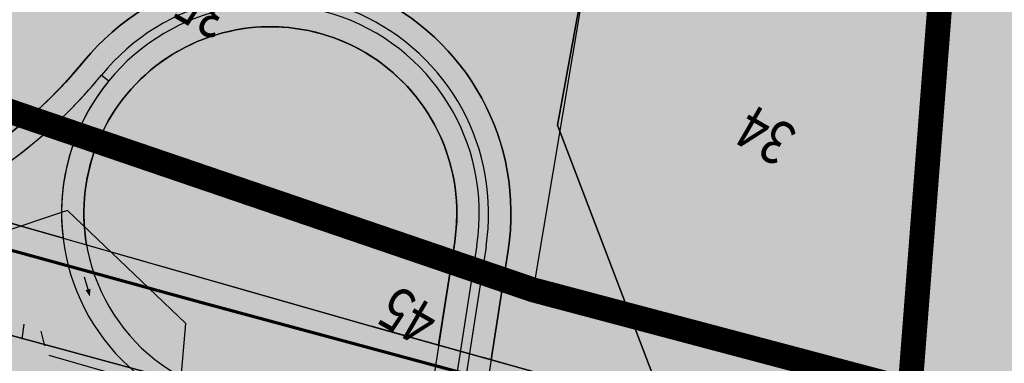
# Model space of a CAD drawing. Extents: x 95100 to 106393, y 113078 to 124878.
# Drawn here: x 97985 to 98301, y 117969 to 118080 of the extents above; entities that cross this region are included whole.
import ezdxf
from ezdxf.enums import TextEntityAlignment as Align

# ---------------------------------------------------------------- set-up
doc = ezdxf.new("R2010")
doc.units = 0
doc.header["$LTSCALE"] = 50
doc.header["$MEASUREMENT"] = 0
doc.linetypes.add('ACAD_ISO11W100', pattern=[33.5, 12, -3, 12, -3, 0.5, -3])
doc.linetypes.add('HIDDEN', pattern=[0.375, 0.25, -0.125])
doc.layers.get('0').update_dxf_attribs({"linetype": 'CONTINUOUS'})
for name, color, linetype in [('11KV', 1, 'CONTINUOUS'), ('20', 1, 'CONTINUOUS'), ('COMM', 5, 'CONTINUOUS'), ('indus', 200, 'CONTINUOUS'), ('NH', 6, 'CONTINUOUS'), ('PARCEL', 1, 'CONTINUOUS'), ('RO', 8, 'CONTINUOUS'), ('SURV_TXT', 7, 'CONTINUOUS'), ('TINT1', 5, 'CONTINUOUS'), ('VILLBOU', 7, 'ACAD_ISO11W100')]:
    doc.layers.add(name, color=color, linetype=linetype)
doc.styles.add('SURV_TXT', font='romans.shx', dxfattribs={"width": 0.8})

# ---------------------------------------------------------------- blocks, each defined once
blk = doc.blocks.new('PR10')
at = {"layer": '20', "color": 7}
blk.add_line((98006.67603125167, 117993.2322689534), (98005.59594622505, 117997.1659835713), dxfattribs=at)
blk.add_solid([(98007.47962376426, 117993.4529123718), (98005.87243873901, 117993.011625535), (98007.25198966065, 117990.9493448199)], dxfattribs=at)
at = {"layer": 'TINT1'}
for p, q in [((97985.97763002722, 117982.0429119419), (97985.39484322153, 117977.2438883126)), ((97991.51941410091, 117979.7460330947), (97992.68498771242, 117975.0923255917))]:
    blk.add_line(p, q, dxfattribs=at)
for points in [[(98124.63158560147, 118008.5786806219), (98096.40737550297, 117827.1247799564), (98092.5649672554, 117802.4225258185), (98077.19547236705, 117703.6091616688), (98069.5106681635, 117654.2048316567), (98061.82586593088, 117604.7980173029), (98054.14117260854, 117555.3913611482), (98046.45636593206, 117505.9870173104), (98038.77166816349, 117456.5803316567), (98031.08687135046, 117407.1735512768), (98027.24456996396, 117382.4714432323), (98015.71746856425, 117308.3625342334), (98008.03267237506, 117258.9558570421), (98000.34796816349, 117209.5515316567), (97998.68856115146, 117198.8829403646)], [(98131.74671674935, 118007.4764436774), (98103.521823798, 117826.0181508756), (98099.67942194022, 117801.3159389319), (98084.30992286185, 117702.5025461097), (98076.62512209716, 117653.0982399408), (98068.94032171242, 117603.6914374673), (98061.2556232202, 117554.2847468155), (98053.57082171242, 117504.8804374673), (98045.88612209716, 117455.4737399408), (98038.20132302848, 117406.0669459284), (98034.35902240757, 117381.3648419366), (98022.83192216801, 117307.2559403964), (98015.14712342017, 117257.849245438), (98007.46242209716, 117208.4449399408)], [(98134.7110860171, 118007.0154503434), (98106.486176202, 117825.5570491244), (98102.6437775168, 117800.8548560306), (98087.27427613114, 117702.0414486688), (98079.589476722, 117652.6371535977), (98071.90467828758, 117603.2303625327), (98064.21997613113, 117553.8236486688), (98056.53517716311, 117504.4193565837), (98048.85047790284, 117455.0126600592), (98041.16567697152, 117405.6058540716), (98037.32337759242, 117380.9037580634), (98025.79627783199, 117306.7948596036), (98018.11147658677, 117257.388151598), (98010.42677664995, 117207.9838526054)], [(98141.82557091118, 118005.909057672), (98113.60062198211, 117824.4504049893), (98109.75822757572, 117799.7482395216), (98108.93835592513, 117794.4771308852)], [(97994.09164054265, 117972.0220579438), (98019.8517, 117964.6547), (98087.8602, 117945.2206), (98159.5973, 117925.7978), (98225.9104, 117906.599), (98278.4409, 117891.6452)]]:
    blk.add_lwpolyline(points, dxfattribs=at)
for centre, radius, start, end in [((98065.34450058926, 118017.80047821), 77.4, 351.1587873111689, 140.7267510666175), ((98065.34450058926, 118017.80047821), 70.2, 351.1587873111689, 140.7267510666262), ((98065.34450058926, 118017.80047821), 67.2, 351.1587873111689, 235.212992582249), ((98065.34450058926, 118017.80047821), 60, 351.1587873111689, 254.0521895475635), ((97889.30600893118, 118161.749112989), 150, 250.5907449649264, 320.7267510666276), ((97889.30600893118, 118161.749112989), 157.2, 266.3458012201364, 320.7267510666276)]:
    blk.add_arc(centre, radius, start, end, dxfattribs=at)

msp = doc.modelspace()

# ---------------------------------------------------------------- hatches: boundary and pattern name
at = {"layer": 'COMM'}
h = msp.add_hatch(color=256, dxfattribs=at)
edge = h.paths.add_edge_path()
edge.add_line((98157.41659999998, 118281.673), (98061.52690000008, 118285.6366))
edge.add_line((98061.52690000008, 118285.6366), (98069.6606998198, 118370.9039882148))
edge.add_line((98069.6606998198, 118370.9039882148), (98089.80861232555, 118400))
edge.add_line((98089.80861232555, 118400), (98170.11114931236, 118408.0942782946))
edge.add_line((98170.11114931236, 118408.0942782946), (98187.60041237093, 118417.8943699395))
edge.add_line((98187.60041237093, 118417.8943699395), (98296.19965632613, 118534.5539885747))
edge.add_line((98296.19965632613, 118534.5539885747), (98287.12430925018, 118647.2041509269))
edge.add_line((98287.12430925018, 118647.2041509269), (98299.61024281716, 118806.1780713113))
edge.add_line((98299.61024281716, 118806.1780713113), (98191.49988144069, 118826.0831046708))
edge.add_line((98191.49988144069, 118826.0831046708), (98189.19179235818, 118819.9969195767))
edge.add_line((98189.19179235818, 118819.9969195767), (98066.10481779504, 118574.0376389905))
edge.add_line((98066.10481779504, 118574.0376389905), (97929.77236301321, 118301.6104986071))
edge.add_arc((97922.24957210332, 118307.1897204061), 9.3659008619643, 263.93260250563253, 323.43779574455095, ccw=False)
edge.add_line((97921.25961272641, 118297.8762849826), (97862.64759335673, 118319.1596148494))
edge.add_arc((97860.52347898883, 118309.6862434692), 9.708585229352037, 77.36218944610559, 150.7444803261242)
edge.add_line((97852.05323418423, 118314.4308804528), (97821.13095636912, 118222.8086457669))
edge.add_line((97821.13095636912, 118222.8086457669), (97795.58856320585, 118147.1269267539))
edge.add_line((97795.58856320585, 118147.1269267539), (97771.5424100232, 118075.8785438448))
edge.add_line((97771.5424100232, 118075.8785438448), (97778.83441599173, 118073.3346513872))
edge.add_line((97778.83441599173, 118073.3346513872), (97891.7239159087, 118040.3019514107))
edge.add_line((97891.7239159087, 118040.3019514107), (97948.69761778631, 118024.0079179978))
edge.add_arc((97889.30600893116, 118161.749112989), 150.000000000001, 293.3248656199458, 320.7267510666318)
edge.add_arc((98065.34450058927, 118017.80047821), 77.399999999988, -8.844732462585682, 140.7267510666562, ccw=False)
edge.add_line((98141.8241093126, 118005.899661031), (98136.33317477886, 117970.5983541991))
edge.add_line((98136.33317477886, 117970.5983541991), (98192.44549135848, 117954.9004888899))
edge.add_line((98192.44549135848, 117954.9004888899), (98181.07251203628, 117984.8101342417))
edge.add_line((98181.07251203628, 117984.8101342417), (98157.75919999997, 118046.1214999999))
edge.add_line((98157.75919999997, 118046.1214999999), (98170.2035, 118114.8234000001))
edge.add_line((98170.2035, 118114.8234000001), (98157.41659999998, 118281.673))
h = msp.add_hatch(color=256, dxfattribs=at)
edge = h.paths.add_edge_path()
edge.add_line((98006.22541527815, 118007.5567605266), (98097.66046062436, 117981.4173525033))
edge.add_line((98097.66046062436, 117981.4173525033), (98119.45825377434, 117975.3192471004))
edge.add_line((98119.45825377434, 117975.3192471004), (98124.63158560147, 118008.5786806219))
edge.add_arc((98065.34450058927, 118017.8004782099), 59.99999999999454, 351.1587873111942, 549.8301857222929)
h = msp.add_hatch(color=256, dxfattribs=at)
edge = h.paths.add_edge_path()
edge.add_line((97998.63114371925, 118009.7278073301), (97959.27973985036, 118020.9815138007))
edge.add_arc((97889.30600893103, 118161.7491129892), 157.2000000002235, 296.4313694421818, 320.726751066615)
edge.add_line((98011.00016411435, 118062.2384472579), (98013.32257165601, 118060.3393887516))
edge.add_arc((98065.34450058929, 118017.80047821), 67.20000000002484, 140.72675106662, 186.8995493776877)
at = {"layer": 'indus'}
msp.add_hatch(color=256, dxfattribs=at).paths.add_polyline_path([(98375.39262811776, 118225.1265360489), (98349.32425298086, 118258.210793899), (98282.41255333499, 118230.3743486327), (98257.5446501952, 118240.9229328987), (98274.26260778322, 118301.8875643478), (98288.1061047497, 118335.0721833507), (98277.03133003208, 118366.8740606291), (98209.19843487964, 118336.4548659559), (98221.65757072168, 118416.6509891335), (98187.60041237093, 118417.8943699395), (98170.11114931239, 118408.0942782946), (98089.80861232553, 118400), (98069.66069981981, 118370.9039882148), (98061.52690000008, 118285.6366), (98157.4166, 118281.673), (98170.2035, 118114.8234000001), (98157.75919999997, 118046.1214999999), (98181.07251203628, 117984.8101342417), (98192.44549135858, 117954.9004888896), (98236.17757926634, 117942.6660906768), (98406.75424792022, 117894.1082169131), (98391.4423361653, 117928.9627805277), (98333.84103357681, 117944.2543287969), (98348.00204934168, 118092.0353529734)])
at = {"layer": 'RO'}
msp.add_hatch(color=256, dxfattribs=at).paths.add_polyline_path([(96895.98262972644, 118272.2794556213), (96933.85428014994, 118264.7142748154), (96983.08754104021, 118253.3665412788), (97108.06424695122, 118230.671074206), (97199.08241405112, 118206.1958396408), (97124.90612451165, 118228.0626186192), (97233.2293222881, 118196.7352801497), (97358.97688670148, 118159.0597923268), (97586.85077943701, 118108.7463671567), (97576.70937607784, 118097.0906687131), (97946.01308991437, 117988.1646413369), (98036.48391507537, 117963.5880008917), (98360.14810132807, 117873.8308089051), (98359.4258980652, 117875.8058681322), (98404.65646797894, 117861.4879357044), (98411.15867424046, 117884.0824043418), (98406.75424792022, 117894.1082169132), (98236.17757927117, 117942.6660906761), (98192.44549135858, 117954.9004888896), (98136.33317477886, 117970.5983541991), (98097.66046072547, 117981.4173524738), (97994.30403904234, 118010.9648379925), (97891.72391589913, 118040.3019514142), (97778.83441599163, 118073.3346513872), (97771.5424100232, 118075.8785438448), (97761.59985058122, 118079.3471095706), (97675.3995614727, 118101.8984357924), (97605.18591482294, 118121.3041896636), (97505.85373959233, 118149.8015383725), (97446.49556449095, 118165.8572821438), (97257.29814531581, 118220.7011720475), (96883.48303170453, 118314.5556904248), (96545.93104053175, 118482.0553035042), (96000.12640844833, 118752.8937730781), (96009.570835527, 118706.7521265509), (95984.78318184712, 118679.0257574466), (95955.97004235709, 118663.1701813333), (96839.0328532076, 118224.9778938926), (96894.48981512884, 118210.764122874), (96907.34409601949, 118219.3232653242)])
h = msp.add_hatch(color=256, dxfattribs=at)
edge = h.paths.add_edge_path()
edge.add_line((98360.14810132809, 117873.8308089051), (98036.48391507508, 117963.5880008916))
edge.add_line((98036.48391507508, 117963.5880008916), (97946.01308991437, 117988.1646413369))
edge.add_line((97946.01308991437, 117988.1646413369), (97890.76008916576, 118003.1742660475))
edge.add_line((97890.76008916576, 118003.1742660475), (97796.63950794877, 118030.9817277085))
edge.add_line((97796.63950794877, 118030.9817277085), (97576.65450509748, 118097.0276045022))
edge.add_line((97576.65450509748, 118097.0276045022), (97576.58545668852, 118096.948245916))
edge.add_line((97576.58545668852, 118096.948245916), (97586.18149003647, 118079.9243673621))
edge.add_line((97586.18149003647, 118079.9243673621), (97595.44999999974, 118077.2620000015))
edge.add_line((97595.44999999974, 118077.2620000015), (97618.93399999914, 118070.4169999999))
edge.add_line((97618.93399999914, 118070.4169999999), (97640.69499999951, 118064.3169999998))
edge.add_line((97640.69499999951, 118064.3169999998), (97675.08599999965, 118055.0649999997))
edge.add_line((97675.08599999965, 118055.0649999997), (97699.38599999812, 118048.1999999998))
edge.add_line((97699.38599999812, 118048.1999999998), (97723.91176988916, 118041.0723379079))
edge.add_arc((97723.6263196237, 118038.7911164946), 2.299011307197946, -109.57652763888552, 82.867624437303, ccw=False)
edge.add_line((97722.85600000007, 118036.625), (97698.14800000106, 118043.5080000003))
edge.add_line((97698.14800000106, 118043.5080000003), (97674.17299999969, 118050.3379999995))
edge.add_line((97674.17299999969, 118050.3379999995), (97639.5689999999, 118060.5229999997))
edge.add_line((97639.5689999999, 118060.5229999997), (97616.68699999881, 118066.9480000004))
edge.add_line((97616.68699999881, 118066.9480000004), (97594.6049999949, 118072.9749999997))
edge.add_line((97594.6049999949, 118072.9749999997), (97589.2697508277, 118074.4456268507))
edge.add_line((97589.2697508277, 118074.4456268507), (97589.31782421994, 118074.360342071))
edge.add_line((97589.31782421994, 118074.360342071), (97624.36707720543, 118052.3927966588))
edge.add_line((97624.36707720543, 118052.3927966588), (97645.74317312262, 118046.514882359))
edge.add_line((97645.74317312262, 118046.514882359), (97822.30277174593, 117994.3995634323))
edge.add_line((97822.30277174593, 117994.3995634323), (97948.14827301483, 117958.774183205))
edge.add_line((97948.14827301483, 117958.774183205), (98041.02884898795, 117932.9245880805))
edge.add_line((98041.02884898795, 117932.9245880805), (98198.31658117981, 117888.1810168638))
edge.add_line((98198.31658117981, 117888.1810168638), (98283.45031926788, 117860.5146181211))
edge.add_line((98283.45031926788, 117860.5146181211), (98374.52778531097, 117834.5056922879))
edge.add_line((98374.52778531097, 117834.5056922879), (98360.14810132809, 117873.8308089051))
h = msp.add_hatch(color=256, dxfattribs=at)
edge = h.paths.add_edge_path()
edge.add_line((98124.63158560146, 118008.5786806218), (98119.45825377428, 117975.3192471))
edge.add_line((98119.45825377428, 117975.3192471), (98136.33317477885, 117970.5983541991))
edge.add_line((98136.33317477885, 117970.5983541991), (98141.8255709285, 118005.9090577833))
edge.add_arc((98065.34450058927, 118017.80047821), 77.3999999999939, 351.1623071798729, 500.7267355126583)
edge.add_arc((97889.30600893119, 118161.749112989), 149.9999999999898, 293.3248656201049, 320.726759092479, ccw=False)
edge.add_line((97948.69761778672, 118024.007917998), (97959.27973985062, 118020.9815138008))
edge.add_arc((97889.30600893103, 118161.7491129892), 157.2000000002228, 296.4313694422886, 320.726751066615)
edge.add_line((98011.00016411435, 118062.2384472579), (98013.32257165601, 118060.3393887516))
edge.add_arc((98065.34450058927, 118017.80047821), 67.2000000000228, 140.7267510666025, 186.8995493777015)
edge.add_line((97998.63114371925, 118009.7278073301), (98006.22541527815, 118007.5567605266))
edge.add_arc((98065.34450058927, 118017.80047821), 59.99999999999282, -8.841212688876624, 189.8301857223203, ccw=False)

# ---------------------------------------------------------------- linework, layer by layer
at = {"layer": '11KV', "linetype": 'Continuous', "const_width": 1}
for points in [[(98043.0637, 117989.0452), (97966.1536, 118010.184)], [(98043.0637, 117989.0452), (98189.79890000001, 117949.4137)]]:
    msp.add_lwpolyline(points, dxfattribs=at)
at = {"layer": 'COMM'}
for points in [[(97852.05323418423, 118314.4308804528), (97821.13095636912, 118222.8086457669), (97795.58856320585, 118147.1269267539), (97771.5424100232, 118075.8785438448), (97778.83441599173, 118073.3346513872), (97891.7239159087, 118040.3019514107), (97948.69761778631, 118024.0079179978, 0.1201362914602032), (98005.42638601434, 118066.796187673, -0.7643605897718707), (98141.8241093126, 118005.899661031), (98136.33317477886, 117970.5983541991), (98192.44549135848, 117954.9004888899), (98181.07251203628, 117984.8101342417), (98157.75919999997, 118046.1214999999), (98170.2035, 118114.8234000001), (98157.41659999998, 118281.673)], [(97998.63114371925, 118009.7278073301), (97959.27973985036, 118020.9815138007, 0.1064074957525089), (98011.00016411435, 118062.2384472579), (98013.32257165601, 118060.3393887516, 0.2042376040637667), (97998.63114371925, 118009.7278073301, 16.58848215971709)]]:
    msp.add_lwpolyline(points, format="xyb", dxfattribs=at)
msp.add_lwpolyline([(98006.22541527815, 118007.5567605266), (98097.66046062436, 117981.4173525033), (98119.45825377434, 117975.3192471004), (98124.63158560147, 118008.5786806219, 1.177819077093912)], format="xyb", close=True, dxfattribs=at)
at = {"layer": 'indus'}
msp.add_lwpolyline([(98375.39262811776, 118225.1265360489), (98349.32425298086, 118258.210793899), (98282.41255333499, 118230.3743486327), (98257.5446501952, 118240.9229328987), (98274.26260778322, 118301.8875643478), (98288.1061047497, 118335.0721833507), (98277.03133003208, 118366.8740606291), (98209.19843487964, 118336.4548659559), (98221.65757072168, 118416.6509891335), (98187.60041237093, 118417.8943699395), (98170.11114931239, 118408.0942782946), (98089.80861232553, 118400), (98069.66069981981, 118370.9039882148), (98061.52690000008, 118285.6366), (98157.4166, 118281.673), (98170.2035, 118114.8234000001), (98157.75919999997, 118046.1214999999), (98181.07251203628, 117984.8101342417), (98192.44549135858, 117954.9004888896), (98236.17757926634, 117942.6660906768), (98406.75424792022, 117894.1082169131), (98391.4423361653, 117928.9627805277), (98333.84103357681, 117944.2543287969), (98348.00204934168, 118092.0353529734)], close=True, dxfattribs=at)
at = {"layer": 'NH', "linetype": 'HIDDEN'}
msp.add_lwpolyline([(98792.54215190672, 117784.2863960911), (98236.17757926878, 117942.6660906766), (98097.66046072879, 117981.4173524735), (97994.30403904234, 118010.9648379925), (97891.72391599171, 118040.3019513871), (97778.8344159917, 118073.3346513871), (97761.59985058138, 118079.3471095706), (97675.39956147343, 118101.8984357921), (97605.18591482284, 118121.3041896634), (97483.8622266274, 118156.110670455), (97446.49556449172, 118165.8572821436), (97257.2981453139, 118220.7011720481), (96883.48303170448, 118314.5556904249)], dxfattribs=at)
at = {"layer": 'NH'}
msp.add_lwpolyline([(97124.90612451054, 118228.0626186195), (97358.97688670091, 118159.0597923269), (97561.64328202221, 118101.5344089521), (97796.63950794993, 118030.9817277076), (97890.76008916652, 118003.1742660475), (98036.48391507589, 117963.5880008917), (98425.20318492533, 117855.7900065051)], dxfattribs=at)
at = {"layer": 'NH', "color": 6, "linetype": 'Continuous', "flags": 128}
msp.add_lwpolyline([(97994.09164054385, 117972.0220579424), (98019.8517, 117964.6547), (98087.86020000001, 117945.2206), (98159.59730000001, 117925.7978), (98225.91040000001, 117906.599), (98278.4409, 117891.6452)], dxfattribs=at)
at = {"layer": 'PARCEL', "color": 22}
for p, q in [((98170.2035, 118114.8234, 851.994), (98149.91722254857, 117993.0809995109, 851.994)), ((98281.95782408735, 118100.9687344187, 851.994), (98271.1003586887, 117960.9102378715, 851.994))]:
    msp.add_line(p, q, dxfattribs=at)
at = {"layer": 'PARCEL', "color": 3}
msp.add_line((98281.95782408735, 118100.9687344187, 851.994), (98271.1003586887, 117960.9102378715, 851.994), dxfattribs=at)
at = {"layer": 'PARCEL', "color": 4}
for p, q in [((98000.06245300511, 118018.6893218648, 851.994), (97955.45602673409, 118003.8205063592, 851.994)), ((98038.11032731368, 117982.3087036322, 851.994), (98000.06245300511, 118018.6893218648, 851.994)), ((98036.48391507589, 117963.5880008917, 851.994), (98038.11032731368, 117982.3087036322, 851.994))]:
    msp.add_line(p, q, dxfattribs=at)
at = {"layer": 'PARCEL', "color": 4, "elevation": 851.994}
for points in [[(97902.3468, 118077.5907), (98149.91722254857, 117993.0809995109)], [(98149.91722254857, 117993.0809995109), (98391.4423361653, 117928.9627805277)]]:
    msp.add_lwpolyline(points, dxfattribs=at)
at = {"layer": 'RO'}
for points in [[(98406.75424792022, 117894.1082169132), (98236.17757927117, 117942.6660906761), (98192.44549135858, 117954.9004888896), (98136.33317477886, 117970.5983541991), (98097.66046072547, 117981.4173524738), (97994.30403904234, 118010.9648379925), (97891.72391589913, 118040.3019514142), (97778.83441599163, 118073.3346513872), (97771.5424100232, 118075.8785438448), (97761.59985058122, 118079.3471095706), (97675.3995614727, 118101.8984357924), (97605.18591482294, 118121.3041896636), (97505.85373959233, 118149.8015383725), (97446.49556449095, 118165.8572821438), (97257.29814531581, 118220.7011720475), (96883.48303170453, 118314.5556904248)], [(97108.06424695122, 118230.671074206), (97199.08241405112, 118206.1958396408), (97124.90612451165, 118228.0626186192), (97233.2293222881, 118196.7352801497), (97358.97688670148, 118159.0597923268), (97586.85077943701, 118108.7463671567), (97576.70937607784, 118097.0906687131), (97946.01308991437, 117988.1646413369), (98036.48391507537, 117963.5880008917), (98360.14810132807, 117873.8308089051)], [(98360.14810132809, 117873.8308089051), (98036.48391507508, 117963.5880008916), (97946.01308991437, 117988.1646413369)]]:
    msp.add_lwpolyline(points, dxfattribs=at)
msp.add_lwpolyline([(98124.63158560146, 118008.5786806218), (98119.45825377428, 117975.3192471), (98136.33317477885, 117970.5983541991), (98141.8255709285, 118005.9090577833, 0.7643118212948699), (98005.42639931513, 118066.7962039389, -0.1201363269842807), (97948.69761778672, 118024.007917998), (97959.27973985062, 118020.9815138008, 0.1064074957520376), (98011.00016411435, 118062.2384472579), (98013.32257165601, 118060.3393887516, 0.2042376040638844), (97998.63114371925, 118009.7278073301), (98006.22541527815, 118007.5567605266, -1.177819077094828)], format="xyb", close=True, dxfattribs=at)
at = {"layer": 'VILLBOU', "linetype": 'ACAD_ISO11W100', "ltscale": 0.06, "const_width": 8}
for points, elevation in [([(98057.37576410787, 118609.5003160504), (98088.07554596961, 118484.7792994328), (98089.01838061653, 118438.6570834113), (98089.36950292066, 118421.4806476349), (98055.93342824794, 118405.1747208486), (98044.2066262026, 118390.2976640519), (98028.205, 118316.029), (98061.5269, 118285.6366), (98034.0463, 118232.1896), (97991.8352, 118176.1254), (97948.3427, 118132.9023), (97902.3468, 118077.5907), (98149.91722254854, 117993.080999511), (98333.84103357683, 117944.2543287969), (98391.4423361653, 117928.9627805277), (98656.9281691506, 117932.3972954767)], 851.994), ([(98061.5269, 118285.6366), (98157.4166, 118281.673), (98170.2035, 118114.8234), (98281.95782408735, 118100.9687344187), (98271.1003586887, 117960.9102378715)], 850.5576)]:
    msp.add_lwpolyline(points, dxfattribs=dict(at, elevation=elevation))

# ---------------------------------------------------------------- block references
msp.add_blockref('PR10', (0, 0))

# ---------------------------------------------------------------- texts
at = {"layer": 'SURV_TXT', "color": 22, "style": 'SURV_TXT', "width": 0.8}
for s, p in [('35', (98044.75057152085, 118084.8984291531, 2598.8094)), ('34', (98225.51490200013, 118044.3540968904, 2598.8094))]:
    msp.add_text(s, height=14, rotation=150, dxfattribs=at).set_placement(p, align=Align.MIDDLE)
at = {"layer": 'SURV_TXT', "color": 4, "style": 'SURV_TXT', "width": 0.8}
msp.add_text('45', height=14, rotation=150, dxfattribs=at).set_placement((98110.58289304457, 117986.2336472804, 2598.8094), align=Align.MIDDLE)

doc.saveas('drawing.dxf')
